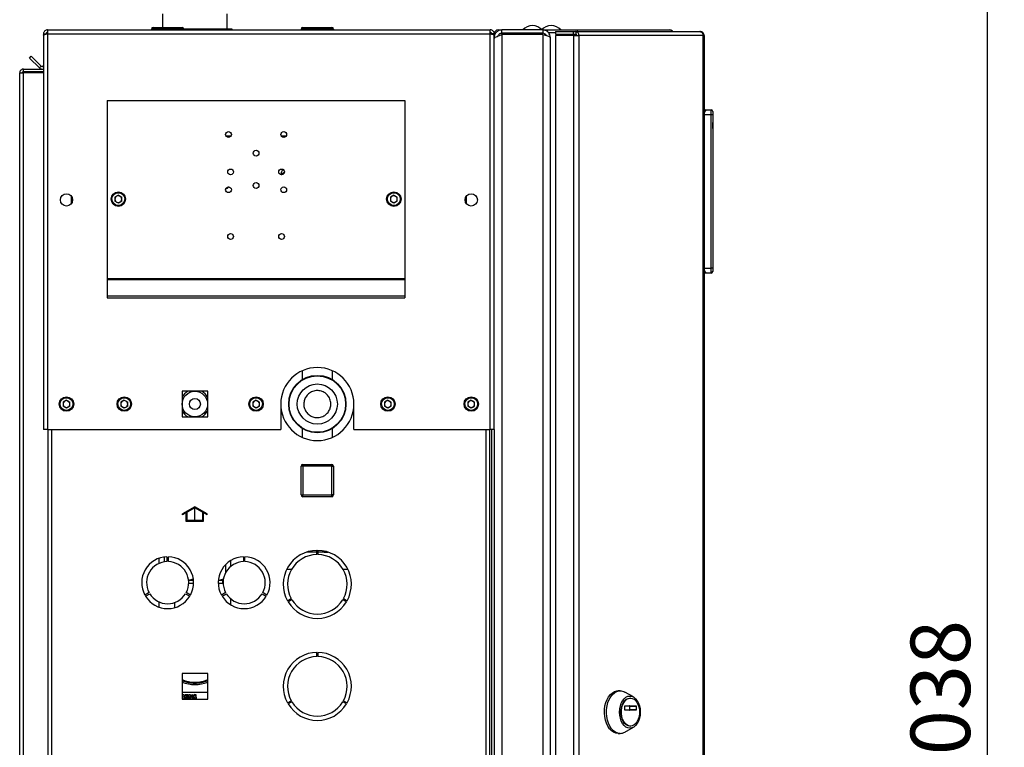
# Paper-space layout 'Blatt4' of a CAD drawing. Units: millimetres. Extents: x 0 to 420, y 0 to 297.
# Drawn here: x 228 to 285, y 201 to 244 of the extents above; entities that cross this region are included whole.
import ezdxf

# ---------------------------------------------------------------- set-up
doc = ezdxf.new("R2010")
doc.units = ezdxf.units.MM
doc.linetypes.add('CENTERX2', pattern=[20.32, 12.7, -2.54, 2.54, -2.54])
doc.layers.add('1', color=7, linetype='Continuous')
doc.styles.add('SLDTEXTSTYLE1', font='TXT', dxfattribs={"width": 0.605})
doc.dimstyles.new('SLDDIMSTYLE1', dxfattribs={"dimtxt": 3.5, "dimasz": 2.5, "dimexe": 0, "dimexo": 0.0625, "dimgap": 0.875, "dimtad": 1, "dimdec": 1, "dimlfac": 10, "dimrnd": 1e-09, "dimzin": 12, "dimdsep": 46, "dimtxsty": 'SLDTEXTSTYLE1', "dimsah": 1, "dimcen": 0.09, "dimadec": 0, "dimazin": 3, "dimtfac": 1, "dimtdec": 1, "dimtofl": 0, "dimtmove": 0, "dimatfit": 3, "dimfxl": 1, "dimfrac": 2, "dimtolj": 1, "dimtzin": 12, "dimarcsym": 0})

# ---------------------------------------------------------------- blocks, each defined once
blk = doc.blocks.new('_D_51')
at = {"layer": '1'}
for p, q in [((246.547, 255.112), (285.439, 255.112)), ((284.439, 255.112), (284.439, 151.312)), ((246.547, 151.312), (285.439, 151.312))]:
    blk.add_line(p, q, dxfattribs=at)
for points in [[(284.439, 255.112), (284.039, 252.612), (284.839, 252.612)], [(284.439, 151.312), (284.839, 153.812), (284.039, 153.812)]]:
    blk.add_solid(points, dxfattribs=at)
at = {"layer": '1', "insert": (279.928, 197.865), "char_height": 3.5, "attachment_point": 1, "rotation": 90, "style": 'SLDTEXTSTYLE1'}
blk.add_mtext('1038', dxfattribs=at)

psp = doc.layouts.new('Blatt4')

# ---------------------------------------------------------------- linework, layer by layer
at = {"color": 7, "linetype": 'Continuous', "lineweight": 30}
for p, q in [((235.947, 244.112), (235.947, 243.312)), ((239.747, 243.232), (239.747, 244.112)), ((229.177, 243.162), (255.217, 243.162)), ((229.177, 243.162), (229.177, 242.932)), ((235.292, 243.212), (235.292, 243.162)), ((235.392, 243.212), (235.292, 243.212)), ((235.392, 243.312), (235.392, 243.212)), ((235.392, 243.312), (237.092, 243.312)), ((235.392, 243.212), (235.392, 243.162)), ((237.092, 243.212), (235.392, 243.212)), ((237.092, 243.212), (237.092, 243.312)), ((237.092, 243.212), (237.092, 243.162)), ((237.192, 243.212), (237.092, 243.212)), ((237.19, 243.232), (237.549, 243.232)), ((237.192, 243.212), (237.192, 243.162)), ((237.549, 243.232), (237.823, 243.232)), ((237.823, 243.232), (238.739, 243.232)), ((238.739, 243.162), (238.739, 243.232)), ((238.739, 243.232), (238.797, 243.232)), ((238.797, 243.232), (238.797, 243.162)), ((238.797, 243.232), (239.323, 243.232)), ((239.323, 243.232), (239.48, 243.232)), ((239.48, 243.232), (240.006, 243.232)), ((240.006, 243.162), (240.006, 243.232)), ((240.006, 243.232), (240.012, 243.232)), ((240.012, 243.232), (240.012, 243.162)), ((244.092, 243.212), (244.092, 243.162)), ((244.202, 243.212), (244.102, 243.212)), ((244.102, 243.212), (244.102, 243.162)), ((244.192, 243.312), (244.202, 243.312)), ((244.202, 243.312), (244.202, 243.212)), ((244.202, 243.312), (245.902, 243.312)), ((244.202, 243.212), (244.202, 243.162)), ((245.902, 243.212), (244.202, 243.212)), ((245.902, 243.212), (245.902, 243.312)), ((245.902, 243.212), (245.902, 243.162)), ((246.002, 243.212), (245.902, 243.212)), ((246.002, 243.212), (246.002, 243.162)), ((255.217, 242.932), (255.217, 243.162)), ((255.677, 243.162), (255.897, 243.162)), ((255.897, 242.962), (255.897, 243.162)), ((258.297, 243.162), (255.897, 243.162)), ((258.297, 243.162), (258.571, 243.162)), ((258.297, 243.162), (258.297, 242.962)), ((258.571, 243.061), (258.571, 243.162)), ((258.571, 243.162), (260.344, 243.162)), ((260.344, 243.062), (260.344, 243.162)), ((260.344, 243.162), (265.767, 243.162)), ((228.947, 242.932), (229.097, 242.932)), ((228.947, 242.932), (228.947, 242.861)), ((228.947, 242.861), (228.947, 219.662)), ((229.097, 242.932), (229.097, 242.916)), ((229.177, 242.932), (229.177, 219.662)), ((229.177, 242.932), (255.217, 242.932)), ((255.217, 219.662), (255.217, 242.932)), ((255.447, 242.932), (255.297, 242.932)), ((255.297, 242.916), (255.297, 242.932)), ((255.447, 242.861), (255.447, 242.932)), ((255.447, 219.662), (255.447, 242.861)), ((255.447, 242.712), (255.495, 242.712)), ((258.297, 242.962), (255.897, 242.962)), ((255.897, 242.891), (255.897, 163.433)), ((258.297, 242.891), (255.897, 242.891)), ((256.597, 242.891), (256.597, 242.962)), ((258.297, 242.891), (258.297, 163.433)), ((258.618, 243.012), (258.644, 243.012)), ((258.644, 243.012), (259.051, 243.012)), ((258.747, 242.712), (258.747, 163.612)), ((259.051, 243.062), (259.051, 242.912)), ((259.051, 243.062), (260.1, 243.062)), ((259.051, 242.912), (260.1, 242.912)), ((259.051, 242.832), (259.051, 163.492)), ((260.1, 242.832), (259.051, 242.832)), ((260.1, 242.912), (260.1, 243.062)), ((260.1, 243.062), (260.248, 243.062)), ((260.1, 242.912), (260.248, 242.912)), ((260.1, 242.832), (260.1, 163.492)), ((260.1, 242.832), (260.424, 242.832)), ((260.248, 243.062), (260.248, 242.912)), ((260.248, 243.062), (267.533, 243.062)), ((260.259, 242.832), (260.259, 242.911)), ((260.424, 242.832), (260.424, 163.492)), ((267.743, 242.832), (260.424, 242.832)), ((267.567, 243.062), (267.533, 243.062)), ((267.743, 163.492), (267.743, 242.832)), ((267.797, 242.832), (267.743, 242.832)), ((267.797, 242.832), (267.797, 163.492)), ((228.125, 241.509), (228.231, 241.615)), ((228.705, 240.929), (228.125, 241.509)), ((228.811, 241.035), (228.231, 241.615)), ((227.777, 240.712), (227.777, 240.862)), ((227.777, 240.862), (228.947, 240.862)), ((228.811, 241.035), (228.705, 240.929)), ((227.547, 240.632), (227.777, 240.632)), ((227.547, 167.512), (227.547, 240.632)), ((227.777, 240.712), (228.947, 240.712)), ((227.777, 167.512), (227.777, 240.632)), ((228.947, 240.632), (227.777, 240.632)), ((232.697, 239.012), (250.197, 239.012)), ((232.697, 239.012), (232.697, 228.545)), ((250.197, 239.012), (250.197, 228.545)), ((267.847, 238.462), (267.797, 238.462)), ((268.197, 238.162), (267.797, 238.162)), ((267.847, 238.328), (267.847, 238.462)), ((267.912, 238.398), (267.847, 238.462)), ((267.847, 238.462), (268.197, 238.462)), ((268.197, 238.162), (268.197, 238.462)), ((268.197, 229.162), (268.197, 238.162)), ((268.297, 238.162), (268.197, 238.162)), ((268.297, 238.362), (268.297, 238.162)), ((268.297, 238.162), (268.297, 229.162)), ((268.297, 237.862), (268.297, 237.062)), ((268.297, 237.862), (268.297, 237.862)), ((268.297, 237.722), (268.297, 237.722)), ((268.297, 237.362), (268.297, 237.722)), ((268.297, 237.362), (268.297, 237.362)), ((268.297, 237.357), (268.297, 237.357)), ((268.297, 237.062), (268.297, 237.062)), ((230.597, 232.963), (230.597, 233.361)), ((233.347, 233.444), (233.146, 233.328)), ((233.146, 233.328), (233.146, 233.096)), ((233.347, 233.444), (233.548, 233.328)), ((233.548, 233.096), (233.548, 233.328)), ((249.547, 233.444), (249.346, 233.328)), ((249.346, 233.328), (249.346, 233.096)), ((249.547, 233.444), (249.748, 233.328)), ((249.748, 233.096), (249.748, 233.328)), ((253.797, 233.361), (253.797, 232.963)), ((233.347, 232.98), (233.146, 233.096)), ((233.548, 233.096), (233.347, 232.98)), ((249.547, 232.98), (249.346, 233.096)), ((249.748, 233.096), (249.547, 232.98)), ((267.797, 229.162), (268.197, 229.162)), ((267.847, 228.862), (267.797, 228.862)), ((267.847, 228.862), (267.847, 228.996)), ((267.847, 228.862), (267.912, 228.926)), ((268.197, 228.862), (267.847, 228.862)), ((268.197, 228.862), (268.197, 229.162)), ((268.297, 229.162), (268.197, 229.162)), ((268.297, 229.162), (268.297, 228.962)), ((232.697, 228.545), (232.697, 228.489)), ((232.697, 228.545), (250.197, 228.545)), ((232.697, 228.489), (250.197, 228.489)), ((232.697, 228.489), (232.697, 227.522)), ((250.197, 228.545), (250.197, 228.489)), ((250.197, 228.489), (250.197, 227.522)), ((232.697, 227.522), (250.197, 227.522)), ((232.697, 227.522), (232.697, 227.416)), ((250.197, 227.522), (250.197, 227.416)), ((232.697, 227.416), (250.197, 227.416)), ((244.147, 223.115), (244.147, 222.593)), ((245.947, 222.587), (245.947, 223.115)), ((238.602, 221.917), (237.092, 221.917)), ((237.092, 221.917), (237.092, 220.407)), ((238.602, 220.407), (238.602, 221.917)), ((230.297, 221.394), (230.096, 221.278)), ((230.096, 221.278), (230.096, 221.046)), ((230.297, 221.394), (230.498, 221.278)), ((230.498, 221.046), (230.498, 221.278)), ((233.697, 221.394), (233.496, 221.278)), ((233.496, 221.278), (233.496, 221.046)), ((233.697, 221.394), (233.898, 221.278)), ((233.898, 221.046), (233.898, 221.278)), ((241.447, 221.394), (241.246, 221.278)), ((241.246, 221.278), (241.246, 221.046)), ((241.447, 221.394), (241.648, 221.278)), ((241.648, 221.046), (241.648, 221.278)), ((242.897, 221.162), (242.897, 219.662)), ((247.197, 219.662), (247.197, 221.162)), ((249.197, 221.394), (248.996, 221.278)), ((248.996, 221.278), (248.996, 221.046)), ((249.197, 221.394), (249.398, 221.278)), ((249.398, 221.046), (249.398, 221.278)), ((254.097, 221.394), (253.896, 221.278)), ((253.896, 221.278), (253.896, 221.046)), ((254.097, 221.394), (254.298, 221.278)), ((254.298, 221.046), (254.298, 221.278)), ((230.297, 220.93), (230.096, 221.046)), ((230.498, 221.046), (230.297, 220.93)), ((233.697, 220.93), (233.496, 221.046)), ((233.898, 221.046), (233.697, 220.93)), ((241.447, 220.93), (241.246, 221.046)), ((241.648, 221.046), (241.447, 220.93)), ((249.197, 220.93), (248.996, 221.046)), ((249.398, 221.046), (249.197, 220.93)), ((254.097, 220.93), (253.896, 221.046)), ((254.298, 221.046), (254.097, 220.93)), ((237.092, 220.407), (238.602, 220.407)), ((229.177, 219.662), (228.947, 219.662)), ((229.177, 219.662), (242.897, 219.662)), ((229.197, 219.662), (229.197, 174.662)), ((244.147, 219.738), (244.147, 219.209)), ((245.947, 219.209), (245.947, 219.731)), ((247.197, 219.662), (255.217, 219.662)), ((255.197, 174.662), (255.197, 219.662)), ((255.447, 219.662), (255.217, 219.662)), ((255.297, 219.662), (255.297, 174.662)), ((255.447, 219.662), (255.447, 174.662)), ((244.192, 217.517), (244.092, 217.517)), ((244.092, 215.817), (244.092, 217.517)), ((244.192, 217.517), (244.192, 217.617)), ((244.192, 217.617), (245.892, 217.617)), ((244.192, 217.517), (244.192, 215.817)), ((245.892, 217.517), (244.192, 217.517)), ((245.892, 217.517), (245.892, 217.617)), ((245.892, 215.817), (245.892, 217.517)), ((245.892, 217.517), (245.992, 217.517)), ((245.992, 217.517), (245.992, 215.817)), ((244.092, 215.817), (244.192, 215.817)), ((244.192, 215.817), (245.892, 215.817)), ((244.192, 215.717), (244.192, 215.817)), ((245.892, 215.717), (244.192, 215.717)), ((245.992, 215.817), (245.892, 215.817)), ((245.892, 215.717), (245.892, 215.817)), ((245.017, 212.312), (245.017, 212.562)), ((245.077, 212.562), (245.077, 212.312)), ((245.453, 212.52), (245.453, 212.462)), ((235.727, 212.096), (235.727, 211.788)), ((236.047, 212.174), (236.047, 211.886)), ((236.207, 212.187), (236.207, 211.901)), ((236.287, 211.901), (236.287, 212.187)), ((239.967, 211.626), (239.967, 211.972)), ((240.707, 212.187), (240.707, 211.901)), ((240.787, 211.901), (240.787, 212.187)), ((245.017, 212.462), (244.423, 212.462)), ((245.453, 212.462), (245.077, 212.462)), ((245.453, 212.462), (245.672, 212.462)), ((239.647, 211.718), (239.647, 211.234)), ((243.261, 211.462), (243.546, 211.462)), ((246.548, 211.462), (246.833, 211.462)), ((237.478, 210.812), (237.488, 210.812)), ((237.488, 210.812), (237.739, 210.882)), ((237.488, 210.812), (237.765, 210.812)), ((239.23, 210.812), (239.288, 210.812)), ((239.288, 210.812), (239.53, 210.879)), ((239.288, 210.812), (239.516, 210.812)), ((239.497, 210.612), (239.497, 210.812)), ((237.771, 210.612), (237.486, 210.612)), ((239.497, 210.612), (239.223, 210.612)), ((235.154, 210.077), (234.907, 209.934)), ((234.947, 209.865), (235.194, 210.008)), ((237.3, 210.008), (237.547, 209.865)), ((237.587, 209.934), (237.34, 210.077)), ((239.654, 210.077), (239.407, 209.934)), ((239.447, 209.865), (239.694, 210.008)), ((239.967, 209.352), (239.967, 209.698)), ((241.8, 210.008), (242.047, 209.865)), ((242.087, 209.934), (241.84, 210.077)), ((243.295, 209.597), (243.512, 209.722)), ((243.552, 209.653), (243.335, 209.528)), ((246.759, 209.528), (246.542, 209.653)), ((246.582, 209.722), (246.799, 209.597)), ((235.727, 209.536), (235.727, 209.228)), ((236.647, 209.488), (236.647, 209.19)), ((245.017, 206.312), (245.017, 206.562)), ((245.077, 206.562), (245.077, 206.312)), ((237.092, 205.317), (237.092, 203.807)), ((238.602, 205.317), (237.092, 205.317)), ((238.602, 203.807), (238.602, 205.317)), ((237.092, 204.226), (238.602, 204.226)), ((237.111, 204.068), (237.092, 204.025)), ((237.111, 204.066), (237.092, 204.023)), ((237.125, 203.975), (237.092, 203.9)), ((237.092, 203.807), (238.602, 203.807)), ((237.111, 204.066), (237.111, 204.068)), ((237.199, 204.068), (237.111, 204.068)), ((237.199, 204.066), (237.111, 204.066)), ((237.125, 203.816), (237.125, 203.975)), ((237.199, 203.816), (237.125, 203.816)), ((237.199, 204.066), (237.199, 204.068)), ((237.199, 204.066), (237.199, 203.816)), ((237.444, 204.068), (237.259, 204.068)), ((237.259, 204.066), (237.259, 204.068)), ((237.259, 204.066), (237.444, 204.066)), ((237.259, 203.816), (237.259, 204.066)), ((237.444, 203.816), (237.259, 203.816)), ((237.334, 204.023), (237.444, 204.023)), ((237.334, 203.969), (237.334, 204.023)), ((237.432, 203.97), (237.334, 203.97)), ((237.432, 203.969), (237.334, 203.969)), ((237.334, 203.925), (237.432, 203.925)), ((237.334, 203.869), (237.334, 203.925)), ((237.444, 203.87), (237.334, 203.87)), ((237.444, 203.869), (237.334, 203.869)), ((237.432, 203.969), (237.432, 203.97)), ((237.432, 203.925), (237.432, 203.969)), ((237.444, 204.066), (237.444, 204.068)), ((237.444, 204.066), (237.444, 204.023)), ((237.444, 203.869), (237.444, 203.87)), ((237.444, 203.816), (237.444, 203.869)), ((237.49, 204.068), (237.49, 204.066)), ((237.573, 204.068), (237.49, 204.068)), ((237.573, 204.066), (237.49, 204.066)), ((237.49, 203.816), (237.49, 204.066)), ((237.54, 203.816), (237.49, 203.816)), ((237.627, 203.816), (237.54, 203.974)), ((237.54, 203.974), (237.54, 203.816)), ((237.573, 204.066), (237.573, 204.068)), ((237.659, 203.917), (237.573, 204.068)), ((237.573, 204.066), (237.659, 203.915)), ((237.709, 203.816), (237.627, 203.816)), ((237.709, 204.068), (237.659, 204.068)), ((237.659, 204.066), (237.659, 204.068)), ((237.659, 203.915), (237.659, 204.066)), ((237.659, 204.066), (237.709, 204.066)), ((237.709, 204.066), (237.709, 204.068)), ((237.709, 204.066), (237.709, 203.816)), ((237.746, 203.999), (237.746, 203.998)), ((237.753, 203.876), (237.753, 203.878)), ((237.753, 203.876), (237.753, 203.823)), ((237.754, 204.027), (237.754, 204.028)), ((237.786, 203.936), (237.863, 203.901)), ((237.788, 203.864), (237.788, 203.862)), ((237.806, 204.067), (237.806, 204.068)), ((237.819, 203.86), (237.819, 203.858)), ((237.825, 203.995), (237.825, 203.994)), ((237.837, 203.988), (237.825, 203.995)), ((237.837, 203.987), (237.825, 203.994)), ((237.837, 203.987), (237.837, 203.988)), ((237.896, 203.96), (237.837, 203.988)), ((237.896, 203.958), (237.837, 203.987)), ((237.849, 204.074), (237.849, 204.076)), ((237.854, 203.863), (237.854, 203.862)), ((237.872, 203.88), (237.872, 203.878)), ((237.896, 203.958), (237.896, 203.96)), ((237.924, 204.06), (237.924, 204.061)), ((237.924, 204.014), (237.924, 204.06)), ((237.937, 203.926), (237.937, 203.927)), ((237.945, 203.894), (237.945, 203.895)), ((237.945, 203.885), (237.945, 203.886)), ((262.851, 204.299), (262.729, 204.299)), ((263.632, 203.94), (263.124, 204.225)), ((263.457, 203.874), (263.426, 203.874)), ((243.295, 203.597), (243.512, 203.722)), ((243.552, 203.653), (243.335, 203.528)), ((246.759, 203.528), (246.542, 203.653)), ((246.582, 203.722), (246.799, 203.597)), ((263.125, 203.182), (263.125, 203.407)), ((263.138, 203.427), (263.775, 203.427)), ((263.424, 203.182), (263.424, 203.407)), ((263.424, 203.407), (263.788, 203.407)), ((263.788, 203.407), (263.788, 203.182)), ((263.775, 203.162), (263.138, 203.162)), ((263.788, 203.182), (263.424, 203.182)), ((263.124, 201.873), (263.632, 202.158)), ((263.426, 202.224), (263.457, 202.224)), ((262.729, 201.799), (262.851, 201.799))]:
    psp.add_line(p, q, dxfattribs=at)
at = {"color": 1, "linetype": 'Continuous', "lineweight": 30}
for p, q in [((244.102, 243.212), (244.092, 243.212)), ((244.192, 243.312), (244.192, 243.312)), ((255.677, 243.096), (255.677, 243.162)), ((255.506, 242.932), (255.447, 242.932)), ((256.827, 242.891), (256.827, 242.962)), ((258.468, 242.847), (258.468, 242.891)), ((239.96, 236.912), (239.685, 236.912)), ((243.21, 236.912), (242.935, 236.912)), ((229.427, 219.662), (229.427, 174.662)), ((254.967, 174.662), (254.967, 219.662))]:
    psp.add_line(p, q, dxfattribs=at)
at = {"color": 7, "linetype": 'Continuous'}
for p, q in [((237.842, 215.125), (237.117, 214.706)), ((237.842, 215.067), (237.392, 214.807)), ((237.392, 214.317), (237.392, 214.807)), ((238.567, 214.706), (237.842, 215.125)), ((238.292, 214.807), (237.842, 215.067)), ((238.292, 214.807), (238.292, 214.317)), ((237.342, 214.778), (237.117, 214.648)), ((237.117, 214.648), (237.117, 214.706)), ((237.342, 214.267), (237.342, 214.778)), ((238.342, 214.267), (237.342, 214.267)), ((238.292, 214.317), (237.392, 214.317)), ((238.342, 214.778), (238.342, 214.267)), ((238.567, 214.648), (238.342, 214.778)), ((238.567, 214.648), (238.567, 214.706))]:
    psp.add_line(p, q, dxfattribs=at)
at = {"color": 7, "linetype": 'CENTERX2'}
psp.add_line((237.842, 214.267), (237.842, 215.067), dxfattribs=at)
at = {"color": 7, "linetype": 'Continuous', "lineweight": 30, "flags": 128}
for points in [[(242.952, 234.664), (243.026, 234.731), (243.117, 234.8)], [(237.872, 203.88), (237.873, 203.883), (237.873, 203.883)], [(262.729, 201.799), (262.593, 201.817), (262.461, 201.87), (262.337, 201.958), (262.224, 202.076), (262.126, 202.223), (262.045, 202.394), (261.983, 202.583), (261.943, 202.786), (261.926, 202.996), (261.932, 203.208), (261.961, 203.415), (262.011, 203.612), (262.083, 203.792), (262.173, 203.951), (262.279, 204.085), (262.398, 204.188), (262.526, 204.259), (262.661, 204.295), (262.729, 204.299)], [(262.851, 201.799), (262.716, 201.817), (262.584, 201.87), (262.459, 201.958), (262.347, 202.076), (262.248, 202.223), (262.167, 202.394), (262.106, 202.583), (262.066, 202.786), (262.049, 202.996), (262.054, 203.208), (262.083, 203.415), (262.134, 203.612), (262.205, 203.792), (262.295, 203.951), (262.401, 204.085), (262.52, 204.188), (262.649, 204.259), (262.783, 204.295), (262.919, 204.295), (263.054, 204.259), (263.124, 204.225)], [(263.426, 202.102), (263.307, 202.12), (263.193, 202.174), (263.088, 202.262), (262.995, 202.379), (262.92, 202.523), (262.864, 202.687), (262.829, 202.864), (262.817, 203.049), (262.829, 203.234), (262.864, 203.411), (262.92, 203.575), (262.995, 203.719), (263.088, 203.836), (263.193, 203.924), (263.307, 203.978), (263.426, 203.996), (263.545, 203.978), (263.659, 203.924), (263.764, 203.836), (263.856, 203.719), (263.932, 203.575), (263.988, 203.411), (264.023, 203.234), (264.035, 203.049), (264.023, 202.864), (263.988, 202.687), (263.932, 202.523), (263.856, 202.379), (263.764, 202.262), (263.659, 202.174), (263.545, 202.12), (263.426, 202.102)], [(263.426, 202.224), (263.316, 202.242), (263.21, 202.295), (263.114, 202.382), (263.032, 202.497), (262.967, 202.637), (262.922, 202.794), (262.898, 202.963), (262.898, 203.135), (262.922, 203.304), (262.967, 203.462), (263.032, 203.601), (263.114, 203.716), (263.21, 203.803), (263.316, 203.856), (263.426, 203.874), (263.426, 203.874)], [(263.457, 202.224), (263.346, 202.242), (263.241, 202.295), (263.145, 202.382), (263.062, 202.497), (262.997, 202.637), (262.952, 202.794), (262.929, 202.963), (262.929, 203.135), (262.952, 203.304), (262.997, 203.462), (263.062, 203.601), (263.145, 203.716), (263.241, 203.803), (263.346, 203.856), (263.457, 203.874), (263.567, 203.856), (263.672, 203.803), (263.768, 203.716), (263.851, 203.601), (263.916, 203.462), (263.961, 203.304), (263.984, 203.135), (263.984, 202.963), (263.961, 202.794), (263.916, 202.637), (263.851, 202.497), (263.768, 202.382), (263.672, 202.295), (263.567, 202.242), (263.457, 202.224)], [(263.125, 203.407), (263.126, 203.411), (263.126, 203.415), (263.128, 203.418), (263.129, 203.421), (263.131, 203.424), (263.133, 203.426), (263.136, 203.427), (263.138, 203.427)], [(263.424, 203.407), (263.423, 203.411), (263.423, 203.415), (263.422, 203.418), (263.42, 203.421), (263.418, 203.424), (263.416, 203.426), (263.413, 203.427), (263.411, 203.427)], [(263.775, 203.427), (263.777, 203.427), (263.78, 203.426), (263.782, 203.424), (263.784, 203.421), (263.785, 203.418), (263.787, 203.415), (263.787, 203.411), (263.788, 203.407)], [(263.138, 203.162), (263.136, 203.162), (263.133, 203.164), (263.131, 203.165), (263.129, 203.168), (263.128, 203.171), (263.126, 203.174), (263.126, 203.178), (263.125, 203.182)], [(263.411, 203.162), (263.413, 203.162), (263.416, 203.164), (263.418, 203.165), (263.42, 203.168), (263.422, 203.171), (263.423, 203.174), (263.423, 203.178), (263.424, 203.182)], [(263.788, 203.182), (263.787, 203.178), (263.787, 203.174), (263.785, 203.171), (263.784, 203.168), (263.782, 203.165), (263.78, 203.164), (263.777, 203.162), (263.775, 203.162)]]:
    psp.add_lwpolyline(points, dxfattribs=at)
at = {"color": 7, "linetype": 'Continuous', "lineweight": 30}
for centre, radius in [((239.822, 237.012), 0.17), ((243.072, 237.012), 0.17), ((241.447, 235.912), 0.17), ((239.947, 234.812), 0.17), ((242.947, 234.812), 0.17), ((239.822, 233.762), 0.17), ((241.447, 234.012), 0.17), ((243.072, 233.762), 0.17), ((230.297, 233.162), 0.36), ((233.347, 233.212), 0.425), ((233.347, 233.212), 0.375), ((249.547, 233.212), 0.425), ((249.547, 233.212), 0.375), ((254.097, 233.162), 0.36), ((239.947, 231.012), 0.17), ((242.947, 231.012), 0.17), ((245.047, 221.162), 1.685), ((245.047, 221.162), 1.662), ((245.047, 221.162), 1.18), ((237.847, 221.162), 0.75), ((230.297, 221.162), 0.425), ((230.297, 221.162), 0.375), ((233.697, 221.162), 0.425), ((233.697, 221.162), 0.375), ((237.847, 221.162), 0.325), ((241.447, 221.162), 0.425), ((241.447, 221.162), 0.375), ((249.197, 221.162), 0.425), ((249.197, 221.162), 0.375), ((254.097, 221.162), 0.425), ((254.097, 221.162), 0.375)]:
    psp.add_circle(centre, radius, dxfattribs=at)
for centre, radius, start, end in [((235.392, 243.212), 0.1, 90, 180), ((237.092, 243.212), 0.1, 0, 90), ((244.192, 243.212), 0.1, 90, 180), ((244.202, 243.212), 0.1, 90, 180), ((245.902, 243.212), 0.1, 0, 90), ((255.677, 242.932), 0.23, 90, 180), ((257.697, 242.66), 0.752, 41.8853, 138.1147), ((258.797, 242.66), 0.752, 41.8853, 138.1147), ((260.217, 242.856), 0.209, 353.45913, 81.44831), ((260.237, 242.84), 0.0725, 353.45913, 81.44831), ((228.867, 241.092), 0.23, 225, 290.35441), ((228.867, 241.092), 0.08, 225, 0), ((268.197, 238.362), 0.1, 0, 90), ((243.092, 234.762), 0.17, 97.62198, 224.19057), ((239.692, 234.012), 0.17, 263.62463, 331.52518), ((233.347, 233.212), 0.201, 120, 180), ((233.347, 233.212), 0.201, 60, 120), ((233.347, 233.212), 0.201, 0, 60), ((249.547, 233.212), 0.201, 120, 180), ((249.547, 233.212), 0.201, 60, 120), ((249.547, 233.212), 0.201, 0, 60), ((233.347, 233.212), 0.201, 180, 240), ((233.347, 233.212), 0.201, 240, 300), ((233.347, 233.212), 0.201, 300, 0), ((249.547, 233.212), 0.201, 180, 240), ((249.547, 233.212), 0.201, 240, 300), ((249.547, 233.212), 0.201, 300, 0), ((268.197, 228.962), 0.1, 270, 0), ((245.047, 221.162), 2.15, 0, 180), ((237.847, 221.162), 0.85, 117.34767, 152.65233), ((237.847, 221.162), 0.85, 27.34767, 62.65233), ((230.297, 221.162), 0.201, 120, 180), ((230.297, 221.162), 0.201, 180, 240), ((230.297, 221.162), 0.201, 60, 120), ((230.297, 221.162), 0.201, 360, 60), ((230.297, 221.162), 0.201, 300, 360), ((233.697, 221.162), 0.201, 120, 180), ((233.697, 221.162), 0.201, 180, 240), ((233.697, 221.162), 0.201, 60, 120), ((233.697, 221.162), 0.201, 0, 60), ((233.697, 221.162), 0.201, 300, 0), ((241.447, 221.162), 0.201, 120, 180), ((241.447, 221.162), 0.201, 180, 240), ((241.447, 221.162), 0.201, 60, 120), ((241.447, 221.162), 0.201, 0, 60), ((241.447, 221.162), 0.201, 300, 0), ((245.047, 221.162), 2.15, 180, 0), ((249.197, 221.162), 0.201, 120, 180), ((249.197, 221.162), 0.201, 180, 240), ((249.197, 221.162), 0.201, 60, 120), ((249.197, 221.162), 0.201, 0, 60), ((249.197, 221.162), 0.201, 300, 0), ((254.097, 221.162), 0.201, 120, 180), ((254.097, 221.162), 0.201, 180, 240), ((254.097, 221.162), 0.201, 60, 120), ((254.097, 221.162), 0.201, 0, 60), ((254.097, 221.162), 0.201, 300, 0), ((230.297, 221.162), 0.201, 240, 300), ((233.697, 221.162), 0.201, 240, 300), ((237.847, 221.162), 0.85, 207.34767, 242.65233), ((237.847, 221.162), 0.85, 297.34767, 332.65233), ((241.447, 221.162), 0.201, 240, 300), ((249.197, 221.162), 0.201, 240, 300), ((254.097, 221.162), 0.201, 240, 300), ((244.192, 217.517), 0.1, 90, 180), ((245.892, 217.517), 0.1, 0, 90), ((244.192, 215.817), 0.1, 180, 270), ((245.892, 215.817), 0.1, 270, 0), ((245.047, 210.562), 2, 90.85947, 208.85401), ((245.047, 210.562), 2, 331.14599, 89.14053), ((236.247, 210.662), 1.525, 91.50301, 208.49699), ((236.247, 210.662), 1.24, 91.84857, 208.15143), ((236.247, 210.662), 1.525, 331.50301, 88.49699), ((236.247, 210.662), 1.24, 331.84857, 88.15143), ((240.747, 210.662), 1.525, 91.50301, 208.49699), ((240.747, 210.662), 1.24, 91.84857, 208.15143), ((240.747, 210.662), 1.525, 331.50301, 88.49699), ((240.747, 210.662), 1.24, 331.84857, 88.15143), ((245.047, 210.562), 1.75, 90.98226, 208.69027), ((245.047, 210.562), 1.75, 331.30973, 89.01774), ((236.247, 210.662), 1.525, 211.50301, 328.49699), ((236.247, 210.662), 1.24, 211.84857, 328.15143), ((240.747, 210.662), 1.525, 211.50301, 328.49699), ((240.747, 210.662), 1.24, 211.84857, 328.15143), ((245.047, 210.562), 1.75, 211.30973, 328.69027), ((245.047, 210.562), 2, 211.14599, 328.85401), ((245.047, 204.562), 2, 90.85947, 208.85401), ((245.047, 204.562), 1.75, 90.98226, 208.69027), ((245.047, 204.562), 2, 331.14599, 89.14053), ((245.047, 204.562), 1.75, 331.30973, 89.01774), ((237.847, 206.614), 1.813, 245.38709, 294.61291), ((237.847, 206.614), 1.861, 246.06198, 270), ((237.847, 206.614), 1.861, 246.06198, 293.93802), ((237.847, 206.614), 1.947, 247.18147, 292.81853), ((237.847, 206.614), 1.861, 270, 293.93802), ((237.802, 203.999), 0.0562, 148.75489, 179.9914), ((237.802, 203.998), 0.0562, 148.74799, 204.66786), ((237.825, 204.006), 0.0802, 203.17394, 240.92895), ((237.889, 204.163), 0.316, 244.64432, 251.44437), ((237.889, 204.162), 0.316, 244.64432, 251.44437), ((237.81, 203.964), 0.152, 248.20012, 266.2476), ((237.825, 203.989), 0.0812, 103.5945, 151.01621), ((237.825, 203.988), 0.0812, 103.5945, 151.01621), ((237.824, 204.016), 0.156, 256.87476, 268.27952), ((237.824, 204.014), 0.156, 256.87476, 268.27952), ((237.825, 204.056), 0.245, 264.10171, 282.50076), ((237.849, 203.946), 0.13, 90.0769, 109.58343), ((237.849, 203.944), 0.13, 90.0769, 109.58343), ((237.835, 204.008), 0.0168, 159.78047, 234.6382), ((237.835, 204.009), 0.0168, 182.54762, 234.60211), ((237.839, 204.006), 0.0219, 101.18381, 158.75618), ((237.826, 203.972), 0.113, 266.61917, 284.72683), ((237.826, 203.971), 0.113, 266.61917, 284.72683), ((237.86, 203.969), 0.0632, 80.16345, 112.79103), ((237.852, 203.886), 0.19, 67.46868, 90.69418), ((237.852, 203.885), 0.19, 67.46868, 90.69418), ((237.849, 203.887), 0.0241, 281.74646, 342.89799), ((237.849, 203.885), 0.0241, 281.74646, 342.89799), ((237.85, 203.883), 0.0225, 348.86246, 56.29094), ((237.868, 203.936), 0.0952, 63.42532, 88.34055), ((237.845, 203.934), 0.121, 285.60398, 311.88106), ((237.857, 203.869), 0.0987, 36.09673, 66.77962), ((237.857, 203.868), 0.0987, 36.09673, 66.77962), ((237.9, 203.985), 0.0372, 50.27172, 74.68985), ((237.889, 203.886), 0.0561, 311.88343, 0.79349), ((237.88, 203.895), 0.0653, 0.01016, 29.53003), ((237.88, 203.894), 0.0653, 353.51122, 29.53499), ((245.047, 204.562), 2, 211.14599, 328.85401), ((245.047, 204.562), 1.75, 211.30973, 328.69027), ((262.844, 202.366), 0.567, 270.77869, 299.62794)]:
    psp.add_arc(centre, radius, start, end, dxfattribs=at)
for points, knots in [([(229.177, 243.162), (229.152, 243.16), (229.1, 243.155), (229.031, 243.115), (228.978, 243.056), (228.951, 242.991), (228.948, 242.948), (228.947, 242.932)], [0, 0, 0, 0, 0.209052, 0.427821, 0.646592, 0.865364, 1, 1, 1, 1]), ([(255.447, 242.932), (255.445, 242.957), (255.44, 243.009), (255.4, 243.078), (255.341, 243.131), (255.276, 243.158), (255.233, 243.161), (255.217, 243.162)], [0, 0, 0, 0, 0.209052, 0.427821, 0.646592, 0.865364, 1, 1, 1, 1]), ([(255.897, 243.162), (255.843, 243.156), (255.736, 243.145), (255.595, 243.058), (255.493, 242.931), (255.451, 242.807), (255.448, 242.733), (255.447, 242.712)], [0, 0, 0, 0, 0.2277614, 0.4555838, 0.6834064, 0.9112288, 1, 1, 1, 1]), ([(258.747, 242.712), (258.742, 242.764), (258.731, 242.869), (258.649, 243.007), (258.528, 243.109), (258.403, 243.156), (258.324, 243.161), (258.297, 243.162)], [0, 0, 0, 0, 0.2215055, 0.4430395, 0.6645736, 0.8861075, 1, 1, 1, 1]), ([(265.767, 243.162), (265.788, 243.159), (265.829, 243.154), (265.88, 243.118), (265.901, 243.08), (265.91, 243.062)], [0, 0, 0, 0, 0.346645, 0.687421, 1, 1, 1, 1]), ([(265.952, 243.062), (265.945, 243.073), (265.922, 243.111), (265.856, 243.151), (265.797, 243.158), (265.767, 243.162)], [0, 0, 0, 0, 0.182574, 0.592116, 1, 1, 1, 1]), ([(228.947, 242.861), (228.95, 242.866), (228.955, 242.876), (228.994, 242.892), (229.053, 242.907), (229.119, 242.921), (229.161, 242.929), (229.177, 242.932)], [0, 0, 0, 0, 0.209052, 0.427821, 0.646592, 0.865364, 1, 1, 1, 1]), ([(229.177, 243.012), (229.165, 243.01), (229.143, 243.008), (229.117, 242.987), (229.1, 242.961), (229.098, 242.941), (229.097, 242.932)], [0, 0, 0, 0, 0.284155, 0.530993, 0.777748, 1, 1, 1, 1]), ([(255.297, 242.932), (255.296, 242.944), (255.293, 242.966), (255.272, 242.993), (255.246, 243.009), (255.226, 243.011), (255.217, 243.012)], [0, 0, 0, 0, 0.284155, 0.530993, 0.777748, 1, 1, 1, 1]), ([(255.217, 242.932), (255.242, 242.927), (255.294, 242.917), (255.363, 242.902), (255.416, 242.886), (255.443, 242.873), (255.446, 242.864), (255.447, 242.861)], [0, 0, 0, 0, 0.209052, 0.427821, 0.646592, 0.865364, 1, 1, 1, 1]), ([(255.447, 242.641), (255.453, 242.66), (255.464, 242.698), (255.551, 242.755), (255.678, 242.812), (255.802, 242.858), (255.876, 242.884), (255.897, 242.891)], [0, 0, 0, 0, 0.227761, 0.455584, 0.683406, 0.911229, 1, 1, 1, 1]), ([(255.897, 242.962), (255.868, 242.959), (255.805, 242.953), (255.725, 242.899), (255.675, 242.844), (255.668, 242.808), (255.667, 242.804)], [0, 0, 0, 0, 0.293138, 0.629281, 0.965532, 1, 1, 1, 1]), ([(258.511, 242.834), (258.502, 242.851), (258.477, 242.895), (258.408, 242.942), (258.341, 242.961), (258.304, 242.962), (258.297, 242.962)], [0, 0, 0, 0, 0.2188501, 0.5715264, 0.9242029, 1, 1, 1, 1]), ([(258.297, 242.891), (258.349, 242.878), (258.454, 242.852), (258.592, 242.812), (258.694, 242.772), (258.742, 242.739), (258.746, 242.719), (258.747, 242.712)], [0, 0, 0, 0, 0.2215055, 0.4430395, 0.6645736, 0.8861075, 1, 1, 1, 1]), ([(227.777, 240.862), (227.746, 240.858), (227.685, 240.851), (227.608, 240.796), (227.557, 240.719), (227.55, 240.66), (227.547, 240.632)], [0, 0, 0, 0, 0.254718, 0.50961, 0.764503, 1, 1, 1, 1]), ([(227.777, 240.712), (227.768, 240.711), (227.749, 240.709), (227.724, 240.694), (227.706, 240.672), (227.698, 240.65), (227.697, 240.636), (227.697, 240.632)], [0, 0, 0, 0, 0.22187, 0.45008, 0.673228, 0.902829, 1, 1, 1, 1]), ([(244.252, 221.162), (244.26, 221.246), (244.276, 221.414), (244.397, 221.641), (244.583, 221.826), (244.829, 221.943), (245.097, 221.969), (245.347, 221.912), (245.565, 221.783), (245.739, 221.585), (245.84, 221.332), (245.85, 221.065), (245.78, 220.823), (245.64, 220.612), (245.431, 220.448), (245.172, 220.361), (244.907, 220.366), (244.667, 220.449), (244.462, 220.603), (244.311, 220.822), (244.256, 221.026), (244.253, 221.14), (244.252, 221.162)], [0, 0, 0, 0, 0.049878, 0.099625, 0.152672, 0.208438, 0.26085, 0.309569, 0.35906, 0.412538, 0.468295, 0.520008, 0.567611, 0.617397, 0.672053, 0.727203, 0.777979, 0.826428, 0.877121, 0.931927, 0.986951, 1, 1, 1, 1])]:
    psp.add_open_spline(points, degree=3, knots=knots, dxfattribs=at)
for points in [[(267.533, 243.062), (267.559, 243.059), (267.611, 243.052), (267.678, 242.998), (267.727, 242.922), (267.738, 242.862), (267.743, 242.832)], [(267.797, 242.832), (267.794, 242.862), (267.787, 242.922), (267.734, 242.998), (267.658, 243.052), (267.597, 243.059), (267.567, 243.062)]]:
    psp.add_open_spline(points, degree=3, dxfattribs=at)

# ---------------------------------------------------------------- dimensions: what is measured, and where the dimension line sits
at = {"layer": '1'}
dim = psp.add_linear_dim(base=(284.439, 151.312), p1=(245.547, 255.112), p2=(245.547, 151.312), angle=90, dimstyle='SLDDIMSTYLE1', dxfattribs=at)
dim.commit()
dim.dimension.update_dxf_attribs({"geometry": '_D_51', "text_midpoint": (284.439, 203.212), "dimtype": 160})

doc.saveas('drawing.dxf')
